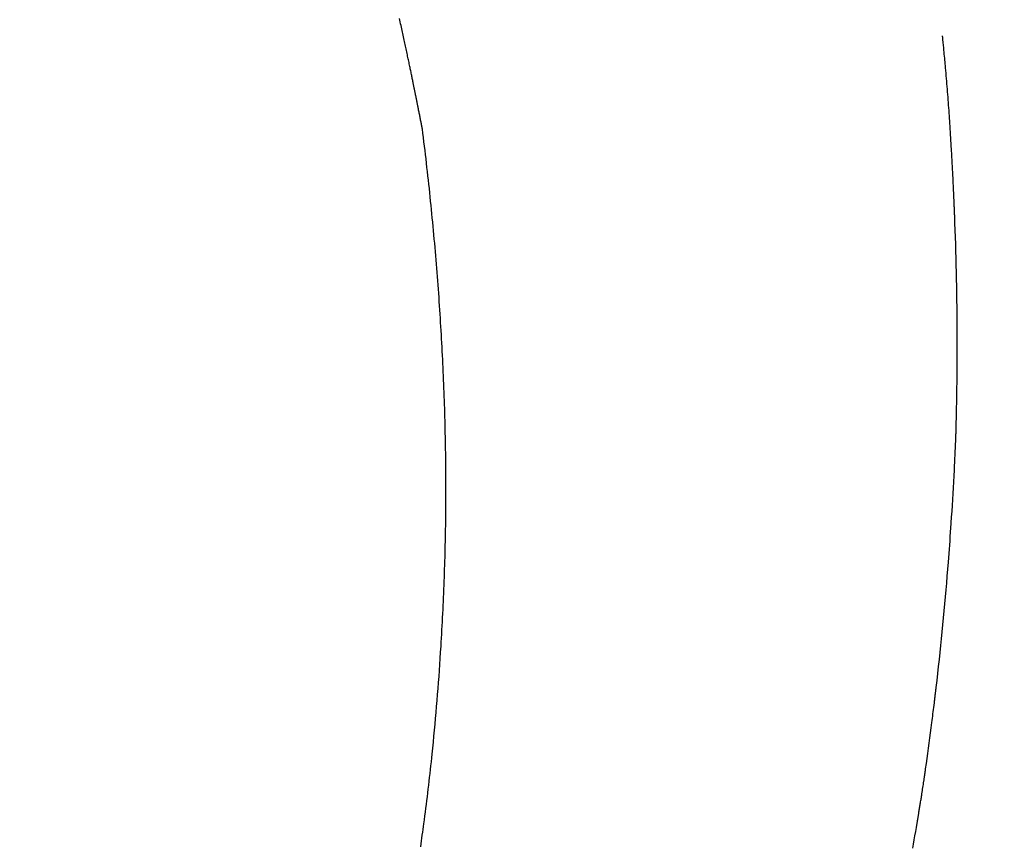
# Model space of a CAD drawing. Extents: x 15.94 to 24.74, y -2.14 to 3.85.
# Drawn here: x 21.29 to 21.34, y 2.33 to 2.37 of the extents above; entities that cross this region are included whole.
import ezdxf

# ---------------------------------------------------------------- set-up
doc = ezdxf.new("R2010")
doc.units = 0
doc.header["$MEASUREMENT"] = 0
doc.layers.add('CK_LEVEL_251', color=7, linetype='CONTINUOUS')
doc.layers.add('CK_LEVEL_252', color=7, linetype='CONTINUOUS')
doc.dimstyles.new('DIMSTYLE1', dxfattribs={"dimtxt": 0.09, "dimasz": 0.09, "dimexe": 0.09, "dimexo": 0.0625, "dimgap": 0.09, "dimtad": 0, "dimtih": 1, "dimtoh": 1, "dimdec": 4, "dimzin": 0, "dimtxsty": 'STANDARD', "dimcen": 0.09, "dimazin": 3, "dimtfac": 1, "dimtdec": 4, "dimtofl": 0, "dimtmove": 0, "dimatfit": 3, "dimtolj": 1, "dimtzin": 0})

# ---------------------------------------------------------------- blocks, each defined once
blk = doc.blocks.new('*D2')
at = {"layer": 'CK_LEVEL_251', "color": 4, "linetype": 'CONTINUOUS'}
for p, q in [((21.91287, 2.616521), (21.91287, 2.796521)), ((21.306694, 2.616521), (21.93537, 2.616521)), ((21.288002, 2.08273), (21.93537, 2.08273)), ((21.91287, 2.08273), (21.91287, 1.90273))]:
    blk.add_line(p, q, dxfattribs=at)
at = {"layer": 'CK_LEVEL_251', "color": 4, "linetype": 'CONTINUOUS', "invisible_edges": 4}
for points in [[(21.91287, 2.616521), (21.89937, 2.706521), (21.92637, 2.706521)], [(21.91287, 2.08273), (21.92637, 1.99273), (21.89937, 1.99273)]]:
    blk.add_3dface(points, dxfattribs=at)
at = {"layer": 'CK_LEVEL_251', "color": 4, "linetype": 'CONTINUOUS'}
for s, p in [('   .53', (21.55287, 2.365921)), ('[13.5mm]', (21.55287, 2.221921))]:
    blk.add_text(s, height=0.09, dxfattribs=at).set_placement(p)

msp = doc.modelspace()

# ---------------------------------------------------------------- linework, layer by layer
at = {"layer": 'CK_LEVEL_252', "color": 1, "linetype": 'CONTINUOUS'}
for points in [[(21.313541, 2.366035, 1.257244), (21.31354, 2.366044, 1.257246), (21.313538, 2.366052, 1.257248), (21.313536, 2.366061, 1.25725), (21.313534, 2.36607, 1.257252), (21.313533, 2.366078, 1.257254), (21.313531, 2.366087, 1.257256), (21.313529, 2.366096, 1.257258), (21.313527, 2.366105, 1.25726), (21.313526, 2.366113, 1.257262), (21.313524, 2.366121, 1.257263), (21.313523, 2.366128, 1.257265), (21.313522, 2.366135, 1.257266), (21.31352, 2.366142, 1.257268), (21.313519, 2.366149, 1.257269), (21.313517, 2.366156, 1.257271), (21.313516, 2.366163, 1.257272), (21.313514, 2.366171, 1.257274), (21.313513, 2.366178, 1.257275), (21.313512, 2.366185, 1.257277), (21.31351, 2.366193, 1.257279), (21.313509, 2.366201, 1.25728), (21.313507, 2.366208, 1.257282), (21.313505, 2.366216, 1.257283), (21.313504, 2.366224, 1.257285), (21.313502, 2.366231, 1.257286), (21.313501, 2.366239, 1.257288), (21.313499, 2.366247, 1.257289), (21.31349, 2.366296, 1.257299), (21.31348, 2.366345, 1.257309), (21.31347, 2.366394, 1.257319), (21.31346, 2.366444, 1.257329), (21.313451, 2.366493, 1.257339), (21.313441, 2.366542, 1.257349), (21.313431, 2.366591, 1.257359), (21.313421, 2.366641, 1.25737), (21.313412, 2.36669, 1.25738), (21.313401, 2.366742, 1.257391), (21.313391, 2.366794, 1.257402), (21.31338, 2.366847, 1.257413), (21.31337, 2.366899, 1.257425), (21.313359, 2.366951, 1.257436), (21.313349, 2.367003, 1.257447), (21.313339, 2.367056, 1.257459), (21.313328, 2.367108, 1.25747), (21.313318, 2.36716, 1.257482), (21.313312, 2.367187, 1.257488), (21.313307, 2.367213, 1.257494), (21.313302, 2.36724, 1.2575), (21.313296, 2.367266, 1.257506), (21.313291, 2.367293, 1.257512), (21.313286, 2.367319, 1.257518), (21.31328, 2.367345, 1.257524), (21.313275, 2.367372, 1.25753), (21.31327, 2.367398, 1.257536), (21.313268, 2.367408, 1.257538), (21.313266, 2.367419, 1.257541), (21.313264, 2.367429, 1.257543), (21.313262, 2.367439, 1.257545), (21.31326, 2.367449, 1.257548), (21.313258, 2.367459, 1.25755), (21.313256, 2.367469, 1.257552), (21.313254, 2.367479, 1.257555), (21.313252, 2.36749, 1.257557), (21.313248, 2.36751, 1.257562), (21.313244, 2.367531, 1.257567), (21.31324, 2.367551, 1.257571), (21.313236, 2.367572, 1.257576), (21.313232, 2.367592, 1.257581), (21.313227, 2.367613, 1.257585), (21.313223, 2.367633, 1.25759), (21.313219, 2.367654, 1.257595), (21.313215, 2.367674, 1.2576), (21.313209, 2.367705, 1.257607), (21.313203, 2.367735, 1.257614), (21.313197, 2.367766, 1.257621), (21.313191, 2.367796, 1.257628), (21.313185, 2.367827, 1.257635), (21.313179, 2.367857, 1.257642), (21.313173, 2.367888, 1.257649), (21.313167, 2.367918, 1.257656), (21.31316, 2.367949, 1.257664), (21.313152, 2.367989, 1.257673), (21.313144, 2.368029, 1.257682), (21.313136, 2.368069, 1.257692), (21.313128, 2.368109, 1.257701), (21.31312, 2.368149, 1.25771), (21.313112, 2.36819, 1.25772), (21.313104, 2.36823, 1.257729), (21.313095, 2.36827, 1.257738), (21.313087, 2.36831, 1.257748), (21.313077, 2.368359, 1.257759), (21.313067, 2.368409, 1.257771), (21.313057, 2.368458, 1.257782), (21.313047, 2.368508, 1.257794), (21.313037, 2.368557, 1.257806), (21.313027, 2.368606, 1.257817), (21.313017, 2.368656, 1.257829), (21.313006, 2.368705, 1.25784), (21.312996, 2.368755, 1.257852), (21.312984, 2.368813, 1.257865), (21.312972, 2.368871, 1.257879), (21.31296, 2.368929, 1.257893), (21.312948, 2.368988, 1.257907), (21.312936, 2.369046, 1.25792), (21.312924, 2.369104, 1.257934), (21.312911, 2.369162, 1.257948), (21.312899, 2.369221, 1.257961), (21.312887, 2.369279, 1.257975), (21.312873, 2.369346, 1.257991), (21.312859, 2.369413, 1.258007), (21.312845, 2.369479, 1.258022), (21.312831, 2.369546, 1.258038), (21.312817, 2.369613, 1.258054), (21.312803, 2.36968, 1.25807), (21.312788, 2.369747, 1.258085), (21.312774, 2.369813, 1.258101), (21.31276, 2.36988, 1.258117), (21.312744, 2.369955, 1.258135), (21.312728, 2.37003, 1.258152), (21.312712, 2.370105, 1.25817), (21.312696, 2.37018, 1.258188), (21.31268, 2.370255, 1.258206), (21.312664, 2.37033, 1.258223), (21.312648, 2.370405, 1.258241), (21.312632, 2.370479, 1.258259), (21.312615, 2.370554, 1.258277), (21.312597, 2.370637, 1.258296), (21.312579, 2.37072, 1.258316), (21.312562, 2.370802, 1.258336), (21.312544, 2.370885, 1.258355), (21.312525, 2.370968, 1.258375), (21.312507, 2.37105, 1.258395), (21.312489, 2.371133, 1.258414), (21.312471, 2.371216, 1.258434), (21.312453, 2.371298, 1.258454), (21.312433, 2.371388, 1.258475), (21.312413, 2.371479, 1.258497), (21.312393, 2.371569, 1.258518), (21.312374, 2.371659, 1.25854)], [(21.338474, 2.32949, 0.983952), (21.338511, 2.329703, 0.983978), (21.338548, 2.329916, 0.984004), (21.338584, 2.330128, 0.98403), (21.338621, 2.330341, 0.984056), (21.338657, 2.330554, 0.984083), (21.338693, 2.330767, 0.984109), (21.338694, 2.330771, 0.984109), (21.338694, 2.330776, 0.98411), (21.338695, 2.33078, 0.984111), (21.338696, 2.330785, 0.984111), (21.338697, 2.330789, 0.984112), (21.338697, 2.330794, 0.984112), (21.338698, 2.330798, 0.984113), (21.338699, 2.330803, 0.984113), (21.3387, 2.330808, 0.984114), (21.338704, 2.33083, 0.984117), (21.338707, 2.330853, 0.984119), (21.338711, 2.330876, 0.984122), (21.338715, 2.330898, 0.984125), (21.338719, 2.330921, 0.984128), (21.338723, 2.330944, 0.984131), (21.338726, 2.330966, 0.984133), (21.33873, 2.330989, 0.984136), (21.338734, 2.331012, 0.984139), (21.338738, 2.331037, 0.984142), (21.338742, 2.331062, 0.984145), (21.338747, 2.331088, 0.984148), (21.338751, 2.331113, 0.984151), (21.338755, 2.331138, 0.984154), (21.338759, 2.331163, 0.984157), (21.338763, 2.331189, 0.98416), (21.338767, 2.331214, 0.984163), (21.338772, 2.331239, 0.984167), (21.33878, 2.331289, 0.984173), (21.338788, 2.33134, 0.984179), (21.338797, 2.33139, 0.984185), (21.338805, 2.33144, 0.984192), (21.338813, 2.33149, 0.984198), (21.338821, 2.331541, 0.984205), (21.33883, 2.331591, 0.984211), (21.338838, 2.331641, 0.984218), (21.338846, 2.331691, 0.984225), (21.338855, 2.331746, 0.984233), (21.338864, 2.331801, 0.984241), (21.338873, 2.331856, 0.984249), (21.338882, 2.331911, 0.984257), (21.338891, 2.331966, 0.984265), (21.338899, 2.332021, 0.984274), (21.338908, 2.332076, 0.984283), (21.338917, 2.332131, 0.984292), (21.338926, 2.332186, 0.984302), (21.338938, 2.332265, 0.984316), (21.33895, 2.332344, 0.98433), (21.338963, 2.332423, 0.984345), (21.338975, 2.332502, 0.98436), (21.338987, 2.332581, 0.984375), (21.338999, 2.33266, 0.98439), (21.339011, 2.332739, 0.984404), (21.339023, 2.332819, 0.984418), (21.339035, 2.332898, 0.984431), (21.339039, 2.332925, 0.984436), (21.339043, 2.332952, 0.98444), (21.339047, 2.332979, 0.984444), (21.339051, 2.333006, 0.984448), (21.339055, 2.333032, 0.984452), (21.339059, 2.333059, 0.984456), (21.339063, 2.333086, 0.98446), (21.339066, 2.333113, 0.984464), (21.33907, 2.33314, 0.984468), (21.339073, 2.333156, 0.98447), (21.339075, 2.333172, 0.984472), (21.339077, 2.333188, 0.984474), (21.33908, 2.333203, 0.984476), (21.339082, 2.333219, 0.984479), (21.339084, 2.333235, 0.984481), (21.339087, 2.333251, 0.984483), (21.339089, 2.333267, 0.984485), (21.339091, 2.333282, 0.984487), (21.339093, 2.333296, 0.984488), (21.339095, 2.33331, 0.98449), (21.339097, 2.333323, 0.984492), (21.339099, 2.333337, 0.984493), (21.339101, 2.333351, 0.984495), (21.339103, 2.333365, 0.984497), (21.339105, 2.333378, 0.984498), (21.339107, 2.333392, 0.9845), (21.339109, 2.333406, 0.984501), (21.33911, 2.333412, 0.984502), (21.339111, 2.333419, 0.984503), (21.339112, 2.333426, 0.984504), (21.339113, 2.333433, 0.984504), (21.339114, 2.33344, 0.984505), (21.339115, 2.333446, 0.984506), (21.339116, 2.333453, 0.984507), (21.339117, 2.33346, 0.984507), (21.339118, 2.333467, 0.984508), (21.339119, 2.333473, 0.984509), (21.33912, 2.333479, 0.984509), (21.33912, 2.333485, 0.98451), (21.339121, 2.333491, 0.984511), (21.339122, 2.333498, 0.984511), (21.339123, 2.333504, 0.984512), (21.339124, 2.33351, 0.984513), (21.339125, 2.333516, 0.984513), (21.339126, 2.333522, 0.984514), (21.339126, 2.333523, 0.984514), (21.339126, 2.333524, 0.984514), (21.339126, 2.333525, 0.984514), (21.339126, 2.333526, 0.984514), (21.339127, 2.333527, 0.984514), (21.339127, 2.333528, 0.984514), (21.339127, 2.333529, 0.984514), (21.339127, 2.33353, 0.984515), (21.339127, 2.333531, 0.984515), (21.339165, 2.333792, 0.984544), (21.339201, 2.334053, 0.984577), (21.339238, 2.334314, 0.984613), (21.339273, 2.334575, 0.984651), (21.339309, 2.334835, 0.984691), (21.339343, 2.335096, 0.984731), (21.339378, 2.335356, 0.984772), (21.339411, 2.335617, 0.984812), (21.339445, 2.335878, 0.984851), (21.339459, 2.335988, 0.984866), (21.339473, 2.336099, 0.984882), (21.339487, 2.33621, 0.984897), (21.3395, 2.33632, 0.984912), (21.339514, 2.336431, 0.984926), (21.339528, 2.336542, 0.984941), (21.339542, 2.336652, 0.984955), (21.339555, 2.336763, 0.98497), (21.339569, 2.336874, 0.984984), (21.339575, 2.336925, 0.984991), (21.339581, 2.336976, 0.984997), (21.339587, 2.337027, 0.985004), (21.339593, 2.337078, 0.985011), (21.3396, 2.337129, 0.985017), (21.339606, 2.33718, 0.985024), (21.339612, 2.337231, 0.985031), (21.339618, 2.337282, 0.985037), (21.339624, 2.337333, 0.985044), (21.339626, 2.337352, 0.985046), (21.339629, 2.337372, 0.985049), (21.339631, 2.337391, 0.985051), (21.339633, 2.337411, 0.985054), (21.339636, 2.33743, 0.985056), (21.339638, 2.33745, 0.985059), (21.33964, 2.337469, 0.985061), (21.339643, 2.337489, 0.985064), (21.339645, 2.337509, 0.985066), (21.339647, 2.337526, 0.985068), (21.339649, 2.337543, 0.985071), (21.339651, 2.33756, 0.985073), (21.339653, 2.337577, 0.985075), (21.339655, 2.337595, 0.985077), (21.339657, 2.337612, 0.985079), (21.339659, 2.337629, 0.985082), (21.339661, 2.337646, 0.985084), (21.339663, 2.337664, 0.985086), (21.339663, 2.337664, 0.985086), (21.339664, 2.337664, 0.985086), (21.339664, 2.337664, 0.985086), (21.339664, 2.337665, 0.985086), (21.339664, 2.337665, 0.985086), (21.339664, 2.337665, 0.985086), (21.339664, 2.337666, 0.985086), (21.339664, 2.337666, 0.985086), (21.339664, 2.337666, 0.985086), (21.339664, 2.337666, 0.985086), (21.339664, 2.337666, 0.985086), (21.339664, 2.337667, 0.985086), (21.339664, 2.337667, 0.985086), (21.339664, 2.337667, 0.985086), (21.339664, 2.337667, 0.985086), (21.339664, 2.337667, 0.985086), (21.339664, 2.337667, 0.985086), (21.339664, 2.337668, 0.985086), (21.339705, 2.338021, 0.985135), (21.339746, 2.338374, 0.985185), (21.339785, 2.338728, 0.985236), (21.339824, 2.339081, 0.985289), (21.339862, 2.339434, 0.985342), (21.339899, 2.339787, 0.985396), (21.339935, 2.34014, 0.98545), (21.33997, 2.340493, 0.985504), (21.340005, 2.340847, 0.985558), (21.340039, 2.3412, 0.985612), (21.340072, 2.341554, 0.985665), (21.340104, 2.341908, 0.985718), (21.340136, 2.342262, 0.985771), (21.340167, 2.342616, 0.985823), (21.340197, 2.34297, 0.985875), (21.340226, 2.343324, 0.985927), (21.340255, 2.343678, 0.985979), (21.340283, 2.344032, 0.986032), (21.3403, 2.344249, 0.986064), (21.340316, 2.344466, 0.986096), (21.340333, 2.344683, 0.986128), (21.340349, 2.344901, 0.98616), (21.340365, 2.345118, 0.986192), (21.34038, 2.345335, 0.986224), (21.340396, 2.345552, 0.986256), (21.340411, 2.345769, 0.986289), (21.340426, 2.345986, 0.986321), (21.340426, 2.345989, 0.986321), (21.340426, 2.345991, 0.986321), (21.340426, 2.345994, 0.986322), (21.340426, 2.345996, 0.986322), (21.340427, 2.345999, 0.986322), (21.340427, 2.346001, 0.986323), (21.340427, 2.346004, 0.986323), (21.340427, 2.346006, 0.986323), (21.340427, 2.346009, 0.986324), (21.340427, 2.34601, 0.986324), (21.340427, 2.34601, 0.986324), (21.340427, 2.346011, 0.986324), (21.340427, 2.346011, 0.986324), (21.340427, 2.346012, 0.986324), (21.340427, 2.346013, 0.986324), (21.340427, 2.346013, 0.986324), (21.340428, 2.346014, 0.986325), (21.340428, 2.346014, 0.986325), (21.340428, 2.346015, 0.986325), (21.340428, 2.346015, 0.986325), (21.340428, 2.346015, 0.986325), (21.340428, 2.346015, 0.986325), (21.340428, 2.346016, 0.986325), (21.340428, 2.346016, 0.986325), (21.340428, 2.346016, 0.986325), (21.340428, 2.346016, 0.986325), (21.340428, 2.346016, 0.986325), (21.340428, 2.346017, 0.986325), (21.340428, 2.346017, 0.986325), (21.340428, 2.346017, 0.986325), (21.340428, 2.346017, 0.986325), (21.340428, 2.346017, 0.986325), (21.340428, 2.346017, 0.986325), (21.340428, 2.346017, 0.986325), (21.340428, 2.346018, 0.986325), (21.340428, 2.346018, 0.986325), (21.340428, 2.346018, 0.986325), (21.340428, 2.346018, 0.986325), (21.340428, 2.346018, 0.986325), (21.340428, 2.346018, 0.986325), (21.340428, 2.346018, 0.986325), (21.340428, 2.346018, 0.986325), (21.340428, 2.346019, 0.986325), (21.340428, 2.346019, 0.986325), (21.340428, 2.346019, 0.986325), (21.340428, 2.346019, 0.986325), (21.340428, 2.346019, 0.986325), (21.340428, 2.346019, 0.986325), (21.340428, 2.346019, 0.986325), (21.340428, 2.346019, 0.986325), (21.340428, 2.34602, 0.986325), (21.340428, 2.34602, 0.986325), (21.340428, 2.34602, 0.986325), (21.340428, 2.34602, 0.986325), (21.340448, 2.346319, 0.986372), (21.340467, 2.346618, 0.986419), (21.340486, 2.346916, 0.986467), (21.340504, 2.347215, 0.986516), (21.340522, 2.347514, 0.986565), (21.340539, 2.347813, 0.986615), (21.340555, 2.348111, 0.986664), (21.340571, 2.34841, 0.986712), (21.340586, 2.348709, 0.98676), (21.340592, 2.348831, 0.986779), (21.340599, 2.348953, 0.986798), (21.340605, 2.349075, 0.986816), (21.34061, 2.349197, 0.986835), (21.340616, 2.349319, 0.986853), (21.340622, 2.349441, 0.986872), (21.340628, 2.349563, 0.98689), (21.340634, 2.349685, 0.986908), (21.340639, 2.349807, 0.986927), (21.340641, 2.349853, 0.986934), (21.340643, 2.3499, 0.98694), (21.340646, 2.349946, 0.986947), (21.340648, 2.349993, 0.986954), (21.34065, 2.350039, 0.986961), (21.340652, 2.350086, 0.986968), (21.340654, 2.350132, 0.986975), (21.340656, 2.350179, 0.986982), (21.340658, 2.350225, 0.986989), (21.340658, 2.350225, 0.986989), (21.340658, 2.350226, 0.986989), (21.340658, 2.350226, 0.986989), (21.340658, 2.350226, 0.986989), (21.340658, 2.350226, 0.986989), (21.340658, 2.350226, 0.986989), (21.340658, 2.350226, 0.986989), (21.340658, 2.350227, 0.986989), (21.340658, 2.350227, 0.986989), (21.340658, 2.350227, 0.986989), (21.340658, 2.350227, 0.986989), (21.340658, 2.350227, 0.986989), (21.340658, 2.350228, 0.986989), (21.340658, 2.350228, 0.986989), (21.340658, 2.350228, 0.986989), (21.340658, 2.350228, 0.986989), (21.340658, 2.350228, 0.986989), (21.340658, 2.350228, 0.986989), (21.340658, 2.350228, 0.986989), (21.340658, 2.350229, 0.986989), (21.340658, 2.350229, 0.986989), (21.340658, 2.350229, 0.986989), (21.340658, 2.350229, 0.986989), (21.340658, 2.350229, 0.986989), (21.340658, 2.350229, 0.986989), (21.340658, 2.350229, 0.986989), (21.340658, 2.35023, 0.986989), (21.340658, 2.35023, 0.986989), (21.340658, 2.35023, 0.986989), (21.340658, 2.35023, 0.986989), (21.340658, 2.35023, 0.986989), (21.340658, 2.35023, 0.986989), (21.340658, 2.350231, 0.986989), (21.340658, 2.350231, 0.98699), (21.340658, 2.350231, 0.98699), (21.340658, 2.350231, 0.98699), (21.340658, 2.350231, 0.98699), (21.340658, 2.350232, 0.98699), (21.340658, 2.350232, 0.98699), (21.340658, 2.350232, 0.98699), (21.340658, 2.350232, 0.98699), (21.340658, 2.350232, 0.98699), (21.340658, 2.350233, 0.98699), (21.340658, 2.350233, 0.98699), (21.340658, 2.350233, 0.98699), (21.340659, 2.350256, 0.986995), (21.34066, 2.350277, 0.987003), (21.340661, 2.350298, 0.987014), (21.340662, 2.350318, 0.987027), (21.340663, 2.350338, 0.987041), (21.340663, 2.350357, 0.987055), (21.340664, 2.350377, 0.98707), (21.340665, 2.350397, 0.987084), (21.340665, 2.350417, 0.987098), (21.340666, 2.350437, 0.987109), (21.340666, 2.350458, 0.987119), (21.340667, 2.350479, 0.987128), (21.340668, 2.350501, 0.987136), (21.340668, 2.350523, 0.987143), (21.340669, 2.350545, 0.987149), (21.34067, 2.350568, 0.987155), (21.34067, 2.35059, 0.98716), (21.340671, 2.350613, 0.987165), (21.340671, 2.350617, 0.987166), (21.340671, 2.350621, 0.987166), (21.340671, 2.350624, 0.987167), (21.340671, 2.350628, 0.987168), (21.340671, 2.350632, 0.987169), (21.340671, 2.350636, 0.987169), (21.340672, 2.35064, 0.98717), (21.340672, 2.350644, 0.987171), (21.340672, 2.350647, 0.987172), (21.340672, 2.350649, 0.987172), (21.340672, 2.35065, 0.987172), (21.340672, 2.350652, 0.987172), (21.340672, 2.350654, 0.987173), (21.340672, 2.350655, 0.987173), (21.340672, 2.350657, 0.987173), (21.340672, 2.350658, 0.987173), (21.340672, 2.35066, 0.987174), (21.340672, 2.350661, 0.987174), (21.340672, 2.350662, 0.987174), (21.340672, 2.350664, 0.987174), (21.340672, 2.350665, 0.987175), (21.340672, 2.350666, 0.987175), (21.340672, 2.350667, 0.987175), (21.340672, 2.350668, 0.987175), (21.340672, 2.350669, 0.987175), (21.340672, 2.35067, 0.987175), (21.340672, 2.350672, 0.987176), (21.340672, 2.350673, 0.987176), (21.340672, 2.350674, 0.987176), (21.340672, 2.350675, 0.987176), (21.340672, 2.350677, 0.987176), (21.340672, 2.350678, 0.987176), (21.340673, 2.350679, 0.987177), (21.340673, 2.35068, 0.987177), (21.340673, 2.350681, 0.987177), (21.340673, 2.350683, 0.987177), (21.340673, 2.350684, 0.987177), (21.340673, 2.350686, 0.987178), (21.340673, 2.350688, 0.987178), (21.340673, 2.350689, 0.987178), (21.340673, 2.350691, 0.987178), (21.340673, 2.350693, 0.987179), (21.340673, 2.350694, 0.987179), (21.340673, 2.350696, 0.987179), (21.340673, 2.350698, 0.987179), (21.340673, 2.3507, 0.987179), (21.340673, 2.350702, 0.98718), (21.340673, 2.350704, 0.98718), (21.340673, 2.350706, 0.98718), (21.340673, 2.350708, 0.98718), (21.340673, 2.35071, 0.987181), (21.340673, 2.350712, 0.987181), (21.340673, 2.350714, 0.987181), (21.340673, 2.350716, 0.987181), (21.340674, 2.350749, 0.987185), (21.340675, 2.350783, 0.987189), (21.340676, 2.350816, 0.987193), (21.340677, 2.35085, 0.987198), (21.340678, 2.350883, 0.987202), (21.340679, 2.350916, 0.987206), (21.340679, 2.35095, 0.987211), (21.34068, 2.350983, 0.987215), (21.340681, 2.351017, 0.98722), (21.340682, 2.351041, 0.987223), (21.340682, 2.351065, 0.987226), (21.340683, 2.351089, 0.98723), (21.340683, 2.351113, 0.987233), (21.340684, 2.351137, 0.987237), (21.340685, 2.351161, 0.98724), (21.340685, 2.351186, 0.987244), (21.340686, 2.35121, 0.987247), (21.340686, 2.351234, 0.987251), (21.340687, 2.351259, 0.987254), (21.340688, 2.351285, 0.987258), (21.340688, 2.35131, 0.987262), (21.340689, 2.351336, 0.987266), (21.34069, 2.351361, 0.98727), (21.34069, 2.351386, 0.987274), (21.340691, 2.351412, 0.987278), (21.340691, 2.351437, 0.987282), (21.340692, 2.351463, 0.987286), (21.340692, 2.351482, 0.987289), (21.340693, 2.351501, 0.987292), (21.340693, 2.351521, 0.987295), (21.340694, 2.35154, 0.987299), (21.340694, 2.351559, 0.987302), (21.340695, 2.351578, 0.987305), (21.340695, 2.351598, 0.987308), (21.340695, 2.351617, 0.987312), (21.340696, 2.351636, 0.987315), (21.340696, 2.351645, 0.987316), (21.340696, 2.351653, 0.987318), (21.340696, 2.351661, 0.987319), (21.340697, 2.351669, 0.98732), (21.340697, 2.351677, 0.987322), (21.340697, 2.351685, 0.987323), (21.340697, 2.351694, 0.987325), (21.340697, 2.351702, 0.987326), (21.340698, 2.35171, 0.987327), (21.340698, 2.351714, 0.987328), (21.340698, 2.351719, 0.987329), (21.340698, 2.351723, 0.98733), (21.340698, 2.351727, 0.98733), (21.340698, 2.351731, 0.987331), (21.340698, 2.351736, 0.987332), (21.340698, 2.35174, 0.987333), (21.340698, 2.351744, 0.987333), (21.340698, 2.351749, 0.987334), (21.340701, 2.351851, 0.987352), (21.340703, 2.351953, 0.98737), (21.340705, 2.352056, 0.987387), (21.340707, 2.352158, 0.987405), (21.340709, 2.35226, 0.987423), (21.34071, 2.352363, 0.98744), (21.340712, 2.352465, 0.987458), (21.340714, 2.352568, 0.987475), (21.340715, 2.35267, 0.987493), (21.340717, 2.352769, 0.98751), (21.340718, 2.352868, 0.987526), (21.34072, 2.352967, 0.987543), (21.340721, 2.353066, 0.98756), (21.340722, 2.353165, 0.987576), (21.340723, 2.353264, 0.987593), (21.340725, 2.353363, 0.98761), (21.340726, 2.353463, 0.987626), (21.340727, 2.353562, 0.987643), (21.340728, 2.353656, 0.987659), (21.340728, 2.35375, 0.987675), (21.340729, 2.353844, 0.987691), (21.34073, 2.353939, 0.987706), (21.340731, 2.354033, 0.987722), (21.340731, 2.354127, 0.987738), (21.340732, 2.354221, 0.987754), (21.340733, 2.354316, 0.98777), (21.340733, 2.35441, 0.987787), (21.340733, 2.354498, 0.987802), (21.340734, 2.354586, 0.987817), (21.340734, 2.354673, 0.987832), (21.340734, 2.354761, 0.987847), (21.340735, 2.354849, 0.987863), (21.340735, 2.354937, 0.987878), (21.340735, 2.355025, 0.987894), (21.340735, 2.355113, 0.987909), (21.340735, 2.355201, 0.987925), (21.340734, 2.355557, 0.987988), (21.340733, 2.355913, 0.988051), (21.340731, 2.356269, 0.988115), (21.340728, 2.356625, 0.988179), (21.340724, 2.356981, 0.988243), (21.340719, 2.357337, 0.988308), (21.340714, 2.357693, 0.988372), (21.340707, 2.358049, 0.988436), (21.3407, 2.358405, 0.9885), (21.340693, 2.358761, 0.988564), (21.340684, 2.359117, 0.988628), (21.340675, 2.359473, 0.988692), (21.340665, 2.359829, 0.988756), (21.340654, 2.360184, 0.98882), (21.340643, 2.36054, 0.988883), (21.340631, 2.360896, 0.988947), (21.340618, 2.361252, 0.989011), (21.340604, 2.361608, 0.989075), (21.340603, 2.361648, 0.989083), (21.340601, 2.361688, 0.98909), (21.3406, 2.361728, 0.989097), (21.340598, 2.361768, 0.989104), (21.340597, 2.361808, 0.989112), (21.340595, 2.361848, 0.989119), (21.340593, 2.361888, 0.989126), (21.340592, 2.361928, 0.989134), (21.34059, 2.361969, 0.989141), (21.340588, 2.362011, 0.989149), (21.340587, 2.362053, 0.989157), (21.340585, 2.362096, 0.989165), (21.340583, 2.362138, 0.989172), (21.340581, 2.362181, 0.98918), (21.34058, 2.362223, 0.989188), (21.340578, 2.362265, 0.989196), (21.340576, 2.362308, 0.989204), (21.340574, 2.36235, 0.989212), (21.34057, 2.362441, 0.989229), (21.340566, 2.362533, 0.989246), (21.340562, 2.362624, 0.989264), (21.340558, 2.362715, 0.989281), (21.340554, 2.362806, 0.989298), (21.34055, 2.362898, 0.989315), (21.340546, 2.362989, 0.989333), (21.340542, 2.36308, 0.98935), (21.340537, 2.363171, 0.989368), (21.340533, 2.36327, 0.989386), (21.340528, 2.363369, 0.989405), (21.340523, 2.363468, 0.989424), (21.340518, 2.363567, 0.989443), (21.340513, 2.363666, 0.989462), (21.340508, 2.363765, 0.989481), (21.340503, 2.363864, 0.9895), (21.340498, 2.363963, 0.989519), (21.340493, 2.364062, 0.989537), (21.340487, 2.364168, 0.989558), (21.340481, 2.364274, 0.989578), (21.340476, 2.36438, 0.989598), (21.34047, 2.364486, 0.989618), (21.340464, 2.364591, 0.989638), (21.340458, 2.364697, 0.989658), (21.340452, 2.364803, 0.989677), (21.340446, 2.364909, 0.989697), (21.34044, 2.365015, 0.989717), (21.340431, 2.36516, 0.989744), (21.340423, 2.365305, 0.989771), (21.340414, 2.365451, 0.989798), (21.340405, 2.365596, 0.989825), (21.340396, 2.365742, 0.989852), (21.340387, 2.365887, 0.989878), (21.340378, 2.366033, 0.989905), (21.340369, 2.366178, 0.989932), (21.340359, 2.366324, 0.989958), (21.340357, 2.366363, 0.989965), (21.340354, 2.366403, 0.989972), (21.340352, 2.366443, 0.989979), (21.340349, 2.366482, 0.989987), (21.340346, 2.366522, 0.989994), (21.340344, 2.366562, 0.990001), (21.340341, 2.366601, 0.990008), (21.340339, 2.366641, 0.990015), (21.340336, 2.366681, 0.990022), (21.340336, 2.366682, 0.990023), (21.340336, 2.366682, 0.990023), (21.340336, 2.366683, 0.990023), (21.340336, 2.366684, 0.990023), (21.340336, 2.366685, 0.990023), (21.340336, 2.366686, 0.990023), (21.340336, 2.366687, 0.990023), (21.340336, 2.366687, 0.990024), (21.340336, 2.366688, 0.990024), (21.340336, 2.366689, 0.990024), (21.340335, 2.36669, 0.990024), (21.340335, 2.36669, 0.990024), (21.340335, 2.366691, 0.990024), (21.340335, 2.366692, 0.990024), (21.340335, 2.366692, 0.990025), (21.340335, 2.366693, 0.990025), (21.340335, 2.366694, 0.990025), (21.340335, 2.366694, 0.990025), (21.340335, 2.366695, 0.990025), (21.340335, 2.366695, 0.990025), (21.340335, 2.366696, 0.990025), (21.340335, 2.366697, 0.990025), (21.340335, 2.366697, 0.990025), (21.340335, 2.366698, 0.990025), (21.340335, 2.366698, 0.990026), (21.340335, 2.366699, 0.990026), (21.340335, 2.366699, 0.990026), (21.340335, 2.3667, 0.990026), (21.340335, 2.3667, 0.990026), (21.340335, 2.366701, 0.990026), (21.340335, 2.366701, 0.990026), (21.340335, 2.366701, 0.990026), (21.340335, 2.366702, 0.990026), (21.340335, 2.366702, 0.990026), (21.340335, 2.366703, 0.990026), (21.340335, 2.366703, 0.990026), (21.340335, 2.366704, 0.990027), (21.340335, 2.366704, 0.990027), (21.340334, 2.366704, 0.990027), (21.340334, 2.366705, 0.990027), (21.340334, 2.366705, 0.990027), (21.340334, 2.366705, 0.990027), (21.340334, 2.366706, 0.990027), (21.340334, 2.366706, 0.990027), (21.340334, 2.366706, 0.990027), (21.340334, 2.366707, 0.990027), (21.340334, 2.366707, 0.990027), (21.340334, 2.366707, 0.990027), (21.340334, 2.366708, 0.990027), (21.340334, 2.366708, 0.990027), (21.340334, 2.366708, 0.990027), (21.340334, 2.366709, 0.990027), (21.340334, 2.366709, 0.990027), (21.340334, 2.366709, 0.990028), (21.340334, 2.366709, 0.990028), (21.340334, 2.366709, 0.990028), (21.340334, 2.36671, 0.990028), (21.340334, 2.36671, 0.990028), (21.340334, 2.36671, 0.990028), (21.340334, 2.36671, 0.990028), (21.340334, 2.36671, 0.990028), (21.340334, 2.36671, 0.990028), (21.340334, 2.366711, 0.990028), (21.340334, 2.366711, 0.990028), (21.340334, 2.366711, 0.990028), (21.340334, 2.366711, 0.990028), (21.340334, 2.366711, 0.990028), (21.340334, 2.366711, 0.990028), (21.340334, 2.366712, 0.990028), (21.340334, 2.366712, 0.990028), (21.340334, 2.366712, 0.990028), (21.340334, 2.366712, 0.990028), (21.340325, 2.366848, 0.990054), (21.340316, 2.366984, 0.990083), (21.340306, 2.367119, 0.990113), (21.340296, 2.367253, 0.990146), (21.340287, 2.367388, 0.99018), (21.340277, 2.367522, 0.990214), (21.340266, 2.367656, 0.990249), (21.340256, 2.36779, 0.990283), (21.340245, 2.367925, 0.990317), (21.340235, 2.368059, 0.99035), (21.340224, 2.368194, 0.990381), (21.340212, 2.368329, 0.990412), (21.340201, 2.368465, 0.990442), (21.340189, 2.3686, 0.990472), (21.340178, 2.368735, 0.990501), (21.340166, 2.368871, 0.990529), (21.340154, 2.369006, 0.990557), (21.340141, 2.369142, 0.990586), (21.340132, 2.369243, 0.990606), (21.340123, 2.369344, 0.990627), (21.340114, 2.369444, 0.990648), (21.340104, 2.369545, 0.990669), (21.340095, 2.369646, 0.990689), (21.340085, 2.369747, 0.99071), (21.340076, 2.369847, 0.99073), (21.340066, 2.369948, 0.99075), (21.340057, 2.370049, 0.99077), (21.34005, 2.37012, 0.990784), (21.340043, 2.370191, 0.990798), (21.340036, 2.370261, 0.990811), (21.340029, 2.370332, 0.990825), (21.340022, 2.370403, 0.990838), (21.340015, 2.370474, 0.990852), (21.340008, 2.370545, 0.990865), (21.340001, 2.370616, 0.990878), (21.339994, 2.370686, 0.990891), (21.339994, 2.370694, 0.990893), (21.339993, 2.370702, 0.990894), (21.339992, 2.370709, 0.990895), (21.339991, 2.370717, 0.990897), (21.339991, 2.370724, 0.990898), (21.33999, 2.370732, 0.9909), (21.339989, 2.37074, 0.990901), (21.339988, 2.370747, 0.990902), (21.339987, 2.370755, 0.990904), (21.339987, 2.370756, 0.990904), (21.339987, 2.370757, 0.990904), (21.339987, 2.370757, 0.990904), (21.339987, 2.370758, 0.990904), (21.339987, 2.370759, 0.990905), (21.339987, 2.37076, 0.990905), (21.339987, 2.370761, 0.990905), (21.339987, 2.370762, 0.990905), (21.339987, 2.370762, 0.990905), (21.339987, 2.370763, 0.990905), (21.339987, 2.370764, 0.990906), (21.339987, 2.370765, 0.990906), (21.339986, 2.370765, 0.990906), (21.339986, 2.370766, 0.990906), (21.339986, 2.370767, 0.990906), (21.339986, 2.370767, 0.990906), (21.339986, 2.370768, 0.990906), (21.339986, 2.370769, 0.990906), (21.339986, 2.370769, 0.990907), (21.339986, 2.37077, 0.990907), (21.339986, 2.37077, 0.990907), (21.339986, 2.370771, 0.990907), (21.339986, 2.370771, 0.990907), (21.339986, 2.370772, 0.990907), (21.339986, 2.370773, 0.990907), (21.339986, 2.370773, 0.990907), (21.339986, 2.370774, 0.990907), (21.339986, 2.370774, 0.990907), (21.339986, 2.370775, 0.990907), (21.339985, 2.370775, 0.990908), (21.339985, 2.370775, 0.990908), (21.339985, 2.370776, 0.990908), (21.339985, 2.370776, 0.990908), (21.339985, 2.370777, 0.990908), (21.339985, 2.370777, 0.990908), (21.339985, 2.370778, 0.990908)]]:
    msp.add_polyline3d(points, dxfattribs=at)
at = {"layer": 'CK_LEVEL_252', "color": 6, "linetype": 'CONTINUOUS'}
msp.add_polyline3d([(21.313452, 2.329571, 0.930338), (21.313473, 2.329717, 0.930364), (21.313494, 2.329863, 0.93039), (21.313514, 2.33001, 0.930416), (21.313535, 2.330156, 0.930441), (21.313555, 2.330302, 0.930467), (21.313576, 2.330448, 0.930493), (21.313596, 2.330595, 0.930519), (21.313616, 2.330741, 0.930545), (21.313642, 2.330936, 0.93058), (21.313667, 2.331132, 0.930615), (21.313693, 2.331327, 0.93065), (21.313718, 2.331522, 0.930685), (21.313743, 2.331718, 0.93072), (21.313767, 2.331913, 0.930755), (21.313791, 2.332108, 0.93079), (21.313815, 2.332304, 0.930825), (21.313838, 2.332499, 0.930861), (21.313862, 2.332697, 0.930896), (21.313885, 2.332895, 0.930932), (21.313908, 2.333093, 0.930968), (21.31393, 2.333291, 0.931004), (21.313952, 2.333489, 0.93104), (21.313974, 2.333687, 0.931076), (21.313995, 2.333885, 0.931113), (21.314016, 2.334083, 0.931149), (21.314037, 2.334281, 0.931185), (21.314068, 2.334583, 0.931241), (21.314098, 2.334884, 0.931296), (21.314128, 2.335186, 0.931352), (21.314156, 2.335488, 0.931408), (21.314184, 2.335789, 0.931464), (21.314212, 2.336091, 0.93152), (21.314238, 2.336393, 0.931577), (21.314264, 2.336694, 0.931633), (21.314289, 2.336996, 0.93169), (21.314314, 2.337303, 0.931748), (21.314338, 2.337609, 0.931805), (21.314361, 2.337916, 0.931863), (21.314384, 2.338222, 0.931922), (21.314406, 2.338529, 0.93198), (21.314427, 2.338836, 0.932038), (21.314447, 2.339142, 0.932097), (21.314467, 2.339449, 0.932156), (21.314486, 2.339756, 0.932214), (21.314499, 2.339963, 0.932254), (21.314511, 2.34017, 0.932294), (21.314523, 2.340377, 0.932334), (21.314534, 2.340584, 0.932374), (21.314546, 2.340791, 0.932414), (21.314557, 2.340998, 0.932454), (21.314567, 2.341205, 0.932494), (21.314578, 2.341412, 0.932535), (21.314588, 2.341619, 0.932575), (21.314597, 2.341825, 0.932615), (21.314607, 2.342032, 0.932656), (21.314616, 2.342238, 0.932696), (21.314625, 2.342445, 0.932736), (21.314633, 2.342651, 0.932777), (21.314642, 2.342857, 0.932817), (21.314649, 2.343064, 0.932858), (21.314657, 2.34327, 0.932899), (21.314664, 2.343477, 0.932939), (21.314671, 2.343678, 0.932979), (21.314677, 2.343879, 0.933019), (21.314683, 2.34408, 0.933059), (21.314689, 2.344281, 0.933099), (21.314694, 2.344482, 0.933139), (21.314699, 2.344684, 0.933179), (21.314704, 2.344885, 0.933219), (21.314708, 2.345086, 0.933259), (21.314712, 2.345287, 0.9333), (21.314716, 2.34549, 0.93334), (21.314719, 2.345692, 0.933381), (21.314723, 2.345895, 0.933422), (21.314725, 2.346098, 0.933463), (21.314728, 2.3463, 0.933504), (21.31473, 2.346503, 0.933545), (21.314732, 2.346706, 0.933586), (21.314733, 2.346908, 0.933627), (21.314734, 2.347111, 0.933668), (21.314735, 2.347315, 0.933709), (21.314736, 2.347519, 0.933751), (21.314736, 2.347723, 0.933793), (21.314736, 2.347928, 0.933834), (21.314735, 2.348132, 0.933876), (21.314734, 2.348336, 0.933918), (21.314733, 2.34854, 0.93396), (21.314732, 2.348744, 0.934002), (21.31473, 2.348948, 0.934044), (21.314728, 2.349154, 0.934086), (21.314726, 2.349359, 0.934129), (21.314723, 2.349565, 0.934171), (21.31472, 2.34977, 0.934214), (21.314717, 2.349976, 0.934257), (21.314713, 2.350181, 0.934299), (21.314709, 2.350387, 0.934342), (21.314705, 2.350593, 0.934385), (21.3147, 2.350798, 0.934428), (21.314695, 2.351005, 0.934471), (21.31469, 2.351212, 0.934515), (21.314684, 2.351419, 0.934558), (21.314678, 2.351626, 0.934601), (21.314672, 2.351833, 0.934645), (21.314665, 2.35204, 0.934689), (21.314659, 2.352247, 0.934732), (21.314651, 2.352454, 0.934776), (21.314644, 2.352661, 0.93482), (21.314636, 2.352869, 0.934864), (21.314628, 2.353078, 0.934908), (21.314619, 2.353286, 0.934952), (21.314611, 2.353495, 0.934997), (21.314601, 2.353703, 0.935041), (21.314592, 2.353912, 0.935086), (21.314582, 2.35412, 0.93513), (21.314572, 2.354328, 0.935175), (21.314562, 2.354536, 0.935219), (21.314551, 2.354746, 0.935264), (21.31454, 2.354956, 0.93531), (21.314529, 2.355166, 0.935355), (21.314517, 2.355376, 0.9354), (21.314505, 2.355586, 0.935445), (21.314493, 2.355795, 0.935491), (21.31448, 2.356005, 0.935536), (21.314468, 2.356215, 0.935581), (21.314454, 2.356424, 0.935627), (21.314441, 2.356635, 0.935673), (21.314427, 2.356847, 0.935719), (21.314413, 2.357058, 0.935765), (21.314398, 2.357269, 0.935811), (21.314384, 2.35748, 0.935857), (21.314369, 2.357691, 0.935903), (21.314353, 2.357902, 0.935949), (21.314338, 2.358113, 0.935996), (21.314322, 2.358324, 0.936042), (21.314305, 2.358536, 0.936089), (21.314289, 2.358749, 0.936136), (21.314272, 2.358961, 0.936183), (21.314254, 2.359174, 0.936229), (21.314237, 2.359386, 0.936276), (21.314219, 2.359598, 0.936324), (21.314201, 2.359811, 0.936371), (21.314182, 2.360023, 0.936418), (21.314164, 2.360235, 0.936465), (21.314144, 2.360449, 0.936513), (21.314125, 2.360663, 0.93656), (21.314105, 2.360876, 0.936608), (21.314085, 2.36109, 0.936656), (21.314065, 2.361304, 0.936704), (21.314044, 2.361517, 0.936752), (21.314023, 2.361731, 0.9368), (21.314002, 2.361944, 0.936848), (21.313981, 2.362158, 0.936896), (21.313959, 2.362373, 0.936944), (21.313937, 2.362588, 0.936993), (21.313914, 2.362802, 0.937041), (21.313892, 2.363017, 0.93709), (21.313869, 2.363232, 0.937139), (21.313845, 2.363447, 0.937187), (21.313822, 2.363662, 0.937236), (21.313798, 2.363876, 0.937285), (21.313773, 2.364091, 0.937334), (21.313748, 2.364307, 0.937383), (21.313723, 2.364523, 0.937433), (21.313698, 2.364739, 0.937482), (21.313672, 2.364955, 0.937532), (21.313646, 2.365171, 0.937581), (21.31362, 2.365387, 0.937631), (21.313594, 2.365603, 0.937681), (21.313568, 2.365819, 0.93773), (21.313541, 2.366035, 0.93778)], dxfattribs=at)

# ---------------------------------------------------------------- dimensions: what is measured, and where the dimension line sits
at = {"layer": 'CK_LEVEL_251', "color": 4, "linetype": 'CONTINUOUS'}
dim = msp.add_linear_dim(base=(21.91287, 2.616521), p1=(21.261694, 2.616521), p2=(21.243002, 2.08273), angle=90, dimstyle='DIMSTYLE1', dxfattribs=at)
dim.commit()
dim.dimension.update_dxf_attribs({"geometry": '*D2', "text_midpoint": (21.55287, 2.365921)})

doc.saveas('drawing.dxf')
